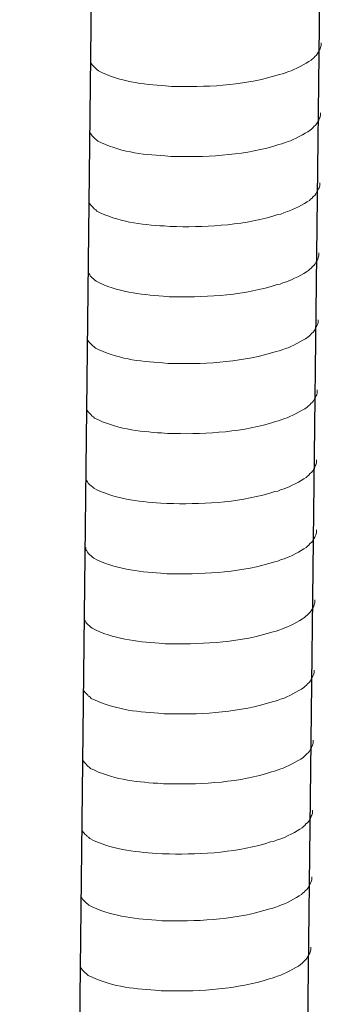
# Model space of a CAD drawing. Units: inches. Extents: x -5147 to -1540, y -6015 to -3131.
# Drawn here: x -2066 to -2047, y -5462 to -5399 of the extents above; entities that cross this region are included whole.
import ezdxf

# ---------------------------------------------------------------- set-up
doc = ezdxf.new("R2010")
doc.units = ezdxf.units.IN
doc.header["$MEASUREMENT"] = 0
doc.layers.add('layer 1', color=7, linetype='Continuous')

msp = doc.modelspace()

# ---------------------------------------------------------------- linework, layer by layer
for p, q in [((-2047.451, -5395.216), (-2052.002, -5790.927)), ((-2061.863, -5395.568), (-2066.414, -5791.279))]:
    msp.add_line(p, q)
at = {"layer": 'layer 1', "lineweight": 15}
for points, knots in [([(-2047.367, -5400.853), (-2047.367, -5400.853), (-2047.367, -5401.035), (-2047.367, -5401.035), (-2047.367, -5401.035), (-2047.367, -5401.035), (-2047.407, -5401.165), (-2047.407, -5401.165), (-2047.407, -5401.165), (-2047.407, -5401.165), (-2047.443, -5401.241), (-2047.443, -5401.241), (-2047.443, -5401.241), (-2047.443, -5401.241), (-2047.48, -5401.311), (-2047.48, -5401.311), (-2047.48, -5401.311), (-2047.556, -5401.458), (-2047.626, -5401.643), (-2047.777, -5401.72), (-2047.777, -5401.72), (-2047.777, -5401.72), (-2047.848, -5401.812), (-2047.848, -5401.812), (-2047.848, -5401.812), (-2047.848, -5401.812), (-2047.941, -5401.885), (-2047.941, -5401.885), (-2047.941, -5401.885), (-2047.941, -5401.885), (-2048.014, -5401.961), (-2048.014, -5401.961), (-2048.014, -5401.961), (-2048.355, -5402.186), (-2049.052, -5402.563), (-2049.417, -5402.676), (-2049.417, -5402.676), (-2049.417, -5402.676), (-2049.64, -5402.751), (-2049.64, -5402.751)], [0, 0, 0, 0, 0.1, 0.1, 0.1, 0.1, 0.2, 0.2, 0.2, 0.2, 0.3, 0.3, 0.3, 0.3, 0.4, 0.4, 0.4, 0.4, 0.5, 0.5, 0.5, 0.5, 0.6, 0.6, 0.6, 0.6, 0.7, 0.7, 0.7, 0.7, 0.8, 0.8, 0.8, 0.8, 0.9, 0.9, 0.9, 0.9, 1, 1, 1, 1]), ([(-2049.638, -5402.751), (-2049.638, -5402.751), (-2049.819, -5402.824), (-2049.819, -5402.824), (-2049.819, -5402.824), (-2049.819, -5402.824), (-2050.008, -5402.861), (-2050.008, -5402.861), (-2050.008, -5402.861), (-2051.967, -5403.514), (-2054.353, -5403.66), (-2056.404, -5403.62), (-2056.404, -5403.62), (-2056.404, -5403.62), (-2056.828, -5403.62), (-2056.828, -5403.62), (-2056.828, -5403.62), (-2056.828, -5403.62), (-2057.197, -5403.581), (-2057.197, -5403.581), (-2057.197, -5403.581), (-2058.648, -5403.496), (-2060.134, -5403.308), (-2061.436, -5402.641), (-2061.436, -5402.641), (-2061.436, -5402.641), (-2061.512, -5402.568), (-2061.512, -5402.568), (-2061.512, -5402.568), (-2061.512, -5402.568), (-2061.585, -5402.512), (-2061.585, -5402.512), (-2061.585, -5402.512), (-2061.585, -5402.512), (-2061.624, -5402.472), (-2061.624, -5402.472), (-2061.624, -5402.472), (-2061.624, -5402.472), (-2061.658, -5402.442), (-2061.658, -5402.442), (-2061.658, -5402.442), (-2061.731, -5402.36), (-2061.841, -5402.275), (-2061.88, -5402.18), (-2061.88, -5402.18), (-2061.88, -5402.18), (-2061.937, -5402.107), (-2061.937, -5402.107), (-2061.937, -5402.107), (-2061.937, -5402.107), (-2061.937, -5401.96), (-2061.937, -5401.96)], [0, 0, 0, 0, 0.076923, 0.076923, 0.076923, 0.076923, 0.153846, 0.153846, 0.153846, 0.153846, 0.230769, 0.230769, 0.230769, 0.230769, 0.307692, 0.307692, 0.307692, 0.307692, 0.384615, 0.384615, 0.384615, 0.384615, 0.461538, 0.461538, 0.461538, 0.461538, 0.538462, 0.538462, 0.538462, 0.538462, 0.615385, 0.615385, 0.615385, 0.615385, 0.692308, 0.692308, 0.692308, 0.692308, 0.769231, 0.769231, 0.769231, 0.769231, 0.846154, 0.846154, 0.846154, 0.846154, 0.923077, 0.923077, 0.923077, 0.923077, 1, 1, 1, 1]), ([(-2047.418, -5405.281), (-2047.418, -5405.281), (-2047.418, -5405.463), (-2047.418, -5405.463), (-2047.418, -5405.463), (-2047.418, -5405.463), (-2047.458, -5405.593), (-2047.458, -5405.593), (-2047.458, -5405.593), (-2047.458, -5405.593), (-2047.494, -5405.669), (-2047.494, -5405.669), (-2047.494, -5405.669), (-2047.494, -5405.669), (-2047.531, -5405.739), (-2047.531, -5405.739), (-2047.531, -5405.739), (-2047.607, -5405.886), (-2047.677, -5406.071), (-2047.828, -5406.147), (-2047.828, -5406.147), (-2047.828, -5406.147), (-2047.899, -5406.24), (-2047.899, -5406.24), (-2047.899, -5406.24), (-2047.899, -5406.24), (-2047.992, -5406.313), (-2047.992, -5406.313), (-2047.992, -5406.313), (-2047.992, -5406.313), (-2048.065, -5406.389), (-2048.065, -5406.389), (-2048.065, -5406.389), (-2048.406, -5406.614), (-2049.103, -5406.991), (-2049.468, -5407.103), (-2049.468, -5407.103), (-2049.468, -5407.103), (-2049.691, -5407.179), (-2049.691, -5407.179)], [0, 0, 0, 0, 0.1, 0.1, 0.1, 0.1, 0.2, 0.2, 0.2, 0.2, 0.3, 0.3, 0.3, 0.3, 0.4, 0.4, 0.4, 0.4, 0.5, 0.5, 0.5, 0.5, 0.6, 0.6, 0.6, 0.6, 0.7, 0.7, 0.7, 0.7, 0.8, 0.8, 0.8, 0.8, 0.9, 0.9, 0.9, 0.9, 1, 1, 1, 1]), ([(-2049.689, -5407.179), (-2049.689, -5407.179), (-2049.869, -5407.252), (-2049.869, -5407.252), (-2049.869, -5407.252), (-2049.869, -5407.252), (-2050.058, -5407.288), (-2050.058, -5407.288), (-2050.058, -5407.288), (-2052.018, -5407.941), (-2054.404, -5408.087), (-2056.455, -5408.048), (-2056.455, -5408.048), (-2056.455, -5408.048), (-2056.879, -5408.048), (-2056.879, -5408.048), (-2056.879, -5408.048), (-2056.879, -5408.048), (-2057.248, -5408.008), (-2057.248, -5408.008), (-2057.248, -5408.008), (-2058.699, -5407.924), (-2060.185, -5407.736), (-2061.487, -5407.069), (-2061.487, -5407.069), (-2061.487, -5407.069), (-2061.563, -5406.996), (-2061.563, -5406.996), (-2061.563, -5406.996), (-2061.563, -5406.996), (-2061.636, -5406.94), (-2061.636, -5406.94), (-2061.636, -5406.94), (-2061.636, -5406.94), (-2061.675, -5406.9), (-2061.675, -5406.9), (-2061.675, -5406.9), (-2061.675, -5406.9), (-2061.709, -5406.87), (-2061.709, -5406.87), (-2061.709, -5406.87), (-2061.782, -5406.788), (-2061.892, -5406.703), (-2061.931, -5406.607), (-2061.931, -5406.607), (-2061.931, -5406.607), (-2061.988, -5406.535), (-2061.988, -5406.535), (-2061.988, -5406.535), (-2061.988, -5406.535), (-2061.988, -5406.388), (-2061.988, -5406.388)], [0, 0, 0, 0, 0.076923, 0.076923, 0.076923, 0.076923, 0.153846, 0.153846, 0.153846, 0.153846, 0.230769, 0.230769, 0.230769, 0.230769, 0.307692, 0.307692, 0.307692, 0.307692, 0.384615, 0.384615, 0.384615, 0.384615, 0.461538, 0.461538, 0.461538, 0.461538, 0.538462, 0.538462, 0.538462, 0.538462, 0.615385, 0.615385, 0.615385, 0.615385, 0.692308, 0.692308, 0.692308, 0.692308, 0.769231, 0.769231, 0.769231, 0.769231, 0.846154, 0.846154, 0.846154, 0.846154, 0.923077, 0.923077, 0.923077, 0.923077, 1, 1, 1, 1]), ([(-2047.469, -5409.708), (-2047.469, -5409.708), (-2047.469, -5409.891), (-2047.469, -5409.891), (-2047.469, -5409.891), (-2047.469, -5409.891), (-2047.508, -5410.021), (-2047.508, -5410.021), (-2047.508, -5410.021), (-2047.508, -5410.021), (-2047.545, -5410.097), (-2047.545, -5410.097), (-2047.545, -5410.097), (-2047.545, -5410.097), (-2047.582, -5410.167), (-2047.582, -5410.167), (-2047.582, -5410.167), (-2047.658, -5410.314), (-2047.728, -5410.499), (-2047.879, -5410.575), (-2047.879, -5410.575), (-2047.879, -5410.575), (-2047.95, -5410.668), (-2047.95, -5410.668), (-2047.95, -5410.668), (-2047.95, -5410.668), (-2048.043, -5410.741), (-2048.043, -5410.741), (-2048.043, -5410.741), (-2048.043, -5410.741), (-2048.116, -5410.817), (-2048.116, -5410.817), (-2048.116, -5410.817), (-2048.456, -5411.042), (-2049.154, -5411.419), (-2049.519, -5411.531), (-2049.519, -5411.531), (-2049.519, -5411.531), (-2049.742, -5411.607), (-2049.742, -5411.607)], [0, 0, 0, 0, 0.1, 0.1, 0.1, 0.1, 0.2, 0.2, 0.2, 0.2, 0.3, 0.3, 0.3, 0.3, 0.4, 0.4, 0.4, 0.4, 0.5, 0.5, 0.5, 0.5, 0.6, 0.6, 0.6, 0.6, 0.7, 0.7, 0.7, 0.7, 0.8, 0.8, 0.8, 0.8, 0.9, 0.9, 0.9, 0.9, 1, 1, 1, 1]), ([(-2049.74, -5411.607), (-2049.74, -5411.607), (-2049.92, -5411.679), (-2049.92, -5411.679), (-2049.92, -5411.679), (-2049.92, -5411.679), (-2050.109, -5411.716), (-2050.109, -5411.716), (-2050.109, -5411.716), (-2052.069, -5412.369), (-2054.455, -5412.515), (-2056.506, -5412.476), (-2056.506, -5412.476), (-2056.506, -5412.476), (-2056.93, -5412.476), (-2056.93, -5412.476), (-2056.93, -5412.476), (-2056.93, -5412.476), (-2057.299, -5412.436), (-2057.299, -5412.436), (-2057.299, -5412.436), (-2058.75, -5412.352), (-2060.236, -5412.163), (-2061.538, -5411.497), (-2061.538, -5411.497), (-2061.538, -5411.497), (-2061.613, -5411.424), (-2061.613, -5411.424), (-2061.613, -5411.424), (-2061.613, -5411.424), (-2061.687, -5411.368), (-2061.687, -5411.368), (-2061.687, -5411.368), (-2061.687, -5411.368), (-2061.726, -5411.328), (-2061.726, -5411.328), (-2061.726, -5411.328), (-2061.726, -5411.328), (-2061.76, -5411.298), (-2061.76, -5411.298), (-2061.76, -5411.298), (-2061.833, -5411.215), (-2061.943, -5411.131), (-2061.982, -5411.035), (-2061.982, -5411.035), (-2061.982, -5411.035), (-2062.038, -5410.963), (-2062.038, -5410.963), (-2062.038, -5410.963), (-2062.038, -5410.963), (-2062.038, -5410.816), (-2062.038, -5410.816)], [0, 0, 0, 0, 0.076923, 0.076923, 0.076923, 0.076923, 0.153846, 0.153846, 0.153846, 0.153846, 0.230769, 0.230769, 0.230769, 0.230769, 0.307692, 0.307692, 0.307692, 0.307692, 0.384615, 0.384615, 0.384615, 0.384615, 0.461538, 0.461538, 0.461538, 0.461538, 0.538462, 0.538462, 0.538462, 0.538462, 0.615385, 0.615385, 0.615385, 0.615385, 0.692308, 0.692308, 0.692308, 0.692308, 0.769231, 0.769231, 0.769231, 0.769231, 0.846154, 0.846154, 0.846154, 0.846154, 0.923077, 0.923077, 0.923077, 0.923077, 1, 1, 1, 1]), ([(-2047.52, -5414.136), (-2047.52, -5414.136), (-2047.52, -5414.319), (-2047.52, -5414.319), (-2047.52, -5414.319), (-2047.52, -5414.319), (-2047.559, -5414.449), (-2047.559, -5414.449), (-2047.559, -5414.449), (-2047.559, -5414.449), (-2047.596, -5414.525), (-2047.596, -5414.525), (-2047.596, -5414.525), (-2047.596, -5414.525), (-2047.633, -5414.595), (-2047.633, -5414.595), (-2047.633, -5414.595), (-2047.708, -5414.741), (-2047.779, -5414.926), (-2047.93, -5415.003), (-2047.93, -5415.003), (-2047.93, -5415.003), (-2048.001, -5415.095), (-2048.001, -5415.095), (-2048.001, -5415.095), (-2048.001, -5415.095), (-2048.094, -5415.169), (-2048.094, -5415.169), (-2048.094, -5415.169), (-2048.094, -5415.169), (-2048.167, -5415.245), (-2048.167, -5415.245), (-2048.167, -5415.245), (-2048.507, -5415.469), (-2049.205, -5415.847), (-2049.57, -5415.959), (-2049.57, -5415.959), (-2049.57, -5415.959), (-2049.793, -5416.035), (-2049.793, -5416.035)], [0, 0, 0, 0, 0.1, 0.1, 0.1, 0.1, 0.2, 0.2, 0.2, 0.2, 0.3, 0.3, 0.3, 0.3, 0.4, 0.4, 0.4, 0.4, 0.5, 0.5, 0.5, 0.5, 0.6, 0.6, 0.6, 0.6, 0.7, 0.7, 0.7, 0.7, 0.8, 0.8, 0.8, 0.8, 0.9, 0.9, 0.9, 0.9, 1, 1, 1, 1]), ([(-2049.791, -5416.035), (-2049.791, -5416.035), (-2049.971, -5416.107), (-2049.971, -5416.107), (-2049.971, -5416.107), (-2049.971, -5416.107), (-2050.16, -5416.144), (-2050.16, -5416.144), (-2050.16, -5416.144), (-2052.12, -5416.797), (-2054.506, -5416.943), (-2056.557, -5416.904), (-2056.557, -5416.904), (-2056.557, -5416.904), (-2056.981, -5416.904), (-2056.981, -5416.904), (-2056.981, -5416.904), (-2056.981, -5416.904), (-2057.35, -5416.864), (-2057.35, -5416.864), (-2057.35, -5416.864), (-2058.801, -5416.779), (-2060.287, -5416.591), (-2061.589, -5415.925), (-2061.589, -5415.925), (-2061.589, -5415.925), (-2061.664, -5415.851), (-2061.664, -5415.851), (-2061.664, -5415.851), (-2061.664, -5415.851), (-2061.738, -5415.795), (-2061.738, -5415.795), (-2061.738, -5415.795), (-2061.738, -5415.795), (-2061.777, -5415.756), (-2061.777, -5415.756), (-2061.777, -5415.756), (-2061.777, -5415.756), (-2061.811, -5415.725), (-2061.811, -5415.725), (-2061.811, -5415.725), (-2061.884, -5415.643), (-2061.994, -5415.559), (-2062.033, -5415.463), (-2062.033, -5415.463), (-2062.033, -5415.463), (-2062.089, -5415.39), (-2062.089, -5415.39), (-2062.089, -5415.39), (-2062.089, -5415.39), (-2062.089, -5415.244), (-2062.089, -5415.244)], [0, 0, 0, 0, 0.076923, 0.076923, 0.076923, 0.076923, 0.153846, 0.153846, 0.153846, 0.153846, 0.230769, 0.230769, 0.230769, 0.230769, 0.307692, 0.307692, 0.307692, 0.307692, 0.384615, 0.384615, 0.384615, 0.384615, 0.461538, 0.461538, 0.461538, 0.461538, 0.538462, 0.538462, 0.538462, 0.538462, 0.615385, 0.615385, 0.615385, 0.615385, 0.692308, 0.692308, 0.692308, 0.692308, 0.769231, 0.769231, 0.769231, 0.769231, 0.846154, 0.846154, 0.846154, 0.846154, 0.923077, 0.923077, 0.923077, 0.923077, 1, 1, 1, 1]), ([(-2047.568, -5418.358), (-2047.568, -5418.358), (-2047.568, -5418.541), (-2047.568, -5418.541), (-2047.568, -5418.541), (-2047.568, -5418.541), (-2047.608, -5418.671), (-2047.608, -5418.671), (-2047.608, -5418.671), (-2047.608, -5418.671), (-2047.645, -5418.747), (-2047.645, -5418.747), (-2047.645, -5418.747), (-2047.645, -5418.747), (-2047.681, -5418.817), (-2047.681, -5418.817), (-2047.681, -5418.817), (-2047.757, -5418.963), (-2047.827, -5419.148), (-2047.979, -5419.225), (-2047.979, -5419.225), (-2047.979, -5419.225), (-2048.05, -5419.317), (-2048.05, -5419.317), (-2048.05, -5419.317), (-2048.05, -5419.317), (-2048.142, -5419.391), (-2048.142, -5419.391), (-2048.142, -5419.391), (-2048.142, -5419.391), (-2048.216, -5419.467), (-2048.216, -5419.467), (-2048.216, -5419.467), (-2048.556, -5419.691), (-2049.254, -5420.069), (-2049.619, -5420.181), (-2049.619, -5420.181), (-2049.619, -5420.181), (-2049.841, -5420.257), (-2049.841, -5420.257)], [0, 0, 0, 0, 0.1, 0.1, 0.1, 0.1, 0.2, 0.2, 0.2, 0.2, 0.3, 0.3, 0.3, 0.3, 0.4, 0.4, 0.4, 0.4, 0.5, 0.5, 0.5, 0.5, 0.6, 0.6, 0.6, 0.6, 0.7, 0.7, 0.7, 0.7, 0.8, 0.8, 0.8, 0.8, 0.9, 0.9, 0.9, 0.9, 1, 1, 1, 1]), ([(-2049.84, -5420.257), (-2049.84, -5420.257), (-2050.02, -5420.329), (-2050.02, -5420.329), (-2050.02, -5420.329), (-2050.02, -5420.329), (-2050.209, -5420.366), (-2050.209, -5420.366), (-2050.209, -5420.366), (-2052.169, -5421.019), (-2054.554, -5421.165), (-2056.605, -5421.126), (-2056.605, -5421.126), (-2056.605, -5421.126), (-2057.029, -5421.126), (-2057.029, -5421.126), (-2057.029, -5421.126), (-2057.029, -5421.126), (-2057.399, -5421.086), (-2057.399, -5421.086), (-2057.399, -5421.086), (-2058.85, -5421.001), (-2060.335, -5420.813), (-2061.637, -5420.147), (-2061.637, -5420.147), (-2061.637, -5420.147), (-2061.713, -5420.073), (-2061.713, -5420.073), (-2061.713, -5420.073), (-2061.713, -5420.073), (-2061.786, -5420.018), (-2061.786, -5420.018), (-2061.786, -5420.018), (-2061.786, -5420.018), (-2061.825, -5419.978), (-2061.825, -5419.978), (-2061.825, -5419.978), (-2061.825, -5419.978), (-2061.86, -5419.947), (-2061.86, -5419.947), (-2061.86, -5419.947), (-2061.932, -5419.865), (-2062.042, -5419.781), (-2062.081, -5419.685), (-2062.081, -5419.685), (-2062.081, -5419.685), (-2062.138, -5419.612), (-2062.138, -5419.612), (-2062.138, -5419.612), (-2062.138, -5419.612), (-2062.138, -5419.466), (-2062.138, -5419.466)], [0, 0, 0, 0, 0.076923, 0.076923, 0.076923, 0.076923, 0.153846, 0.153846, 0.153846, 0.153846, 0.230769, 0.230769, 0.230769, 0.230769, 0.307692, 0.307692, 0.307692, 0.307692, 0.384615, 0.384615, 0.384615, 0.384615, 0.461538, 0.461538, 0.461538, 0.461538, 0.538462, 0.538462, 0.538462, 0.538462, 0.615385, 0.615385, 0.615385, 0.615385, 0.692308, 0.692308, 0.692308, 0.692308, 0.769231, 0.769231, 0.769231, 0.769231, 0.846154, 0.846154, 0.846154, 0.846154, 0.923077, 0.923077, 0.923077, 0.923077, 1, 1, 1, 1]), ([(-2047.619, -5422.786), (-2047.619, -5422.786), (-2047.619, -5422.969), (-2047.619, -5422.969), (-2047.619, -5422.969), (-2047.619, -5422.969), (-2047.659, -5423.099), (-2047.659, -5423.099), (-2047.659, -5423.099), (-2047.659, -5423.099), (-2047.696, -5423.174), (-2047.696, -5423.174), (-2047.696, -5423.174), (-2047.696, -5423.174), (-2047.732, -5423.244), (-2047.732, -5423.244), (-2047.732, -5423.244), (-2047.808, -5423.391), (-2047.878, -5423.576), (-2048.03, -5423.653), (-2048.03, -5423.653), (-2048.03, -5423.653), (-2048.101, -5423.745), (-2048.101, -5423.745), (-2048.101, -5423.745), (-2048.101, -5423.745), (-2048.193, -5423.819), (-2048.193, -5423.819), (-2048.193, -5423.819), (-2048.193, -5423.819), (-2048.266, -5423.894), (-2048.266, -5423.894), (-2048.266, -5423.894), (-2048.607, -5424.119), (-2049.305, -5424.496), (-2049.67, -5424.609), (-2049.67, -5424.609), (-2049.67, -5424.609), (-2049.892, -5424.684), (-2049.892, -5424.684)], [0, 0, 0, 0, 0.1, 0.1, 0.1, 0.1, 0.2, 0.2, 0.2, 0.2, 0.3, 0.3, 0.3, 0.3, 0.4, 0.4, 0.4, 0.4, 0.5, 0.5, 0.5, 0.5, 0.6, 0.6, 0.6, 0.6, 0.7, 0.7, 0.7, 0.7, 0.8, 0.8, 0.8, 0.8, 0.9, 0.9, 0.9, 0.9, 1, 1, 1, 1]), ([(-2049.891, -5424.684), (-2049.891, -5424.684), (-2050.071, -5424.757), (-2050.071, -5424.757), (-2050.071, -5424.757), (-2050.071, -5424.757), (-2050.26, -5424.794), (-2050.26, -5424.794), (-2050.26, -5424.794), (-2052.22, -5425.447), (-2054.605, -5425.593), (-2056.656, -5425.554), (-2056.656, -5425.554), (-2056.656, -5425.554), (-2057.08, -5425.554), (-2057.08, -5425.554), (-2057.08, -5425.554), (-2057.08, -5425.554), (-2057.449, -5425.514), (-2057.449, -5425.514), (-2057.449, -5425.514), (-2058.901, -5425.429), (-2060.386, -5425.241), (-2061.688, -5424.574), (-2061.688, -5424.574), (-2061.688, -5424.574), (-2061.764, -5424.501), (-2061.764, -5424.501), (-2061.764, -5424.501), (-2061.764, -5424.501), (-2061.837, -5424.445), (-2061.837, -5424.445), (-2061.837, -5424.445), (-2061.837, -5424.445), (-2061.876, -5424.405), (-2061.876, -5424.405), (-2061.876, -5424.405), (-2061.876, -5424.405), (-2061.911, -5424.375), (-2061.911, -5424.375), (-2061.911, -5424.375), (-2061.983, -5424.293), (-2062.093, -5424.208), (-2062.132, -5424.113), (-2062.132, -5424.113), (-2062.132, -5424.113), (-2062.189, -5424.04), (-2062.189, -5424.04), (-2062.189, -5424.04), (-2062.189, -5424.04), (-2062.189, -5423.894), (-2062.189, -5423.894)], [0, 0, 0, 0, 0.076923, 0.076923, 0.076923, 0.076923, 0.153846, 0.153846, 0.153846, 0.153846, 0.230769, 0.230769, 0.230769, 0.230769, 0.307692, 0.307692, 0.307692, 0.307692, 0.384615, 0.384615, 0.384615, 0.384615, 0.461538, 0.461538, 0.461538, 0.461538, 0.538462, 0.538462, 0.538462, 0.538462, 0.615385, 0.615385, 0.615385, 0.615385, 0.692308, 0.692308, 0.692308, 0.692308, 0.769231, 0.769231, 0.769231, 0.769231, 0.846154, 0.846154, 0.846154, 0.846154, 0.923077, 0.923077, 0.923077, 0.923077, 1, 1, 1, 1]), ([(-2047.67, -5427.214), (-2047.67, -5427.214), (-2047.67, -5427.396), (-2047.67, -5427.396), (-2047.67, -5427.396), (-2047.67, -5427.396), (-2047.71, -5427.526), (-2047.71, -5427.526), (-2047.71, -5427.526), (-2047.71, -5427.526), (-2047.746, -5427.602), (-2047.746, -5427.602), (-2047.746, -5427.602), (-2047.746, -5427.602), (-2047.783, -5427.672), (-2047.783, -5427.672), (-2047.783, -5427.672), (-2047.859, -5427.819), (-2047.929, -5428.004), (-2048.081, -5428.081), (-2048.081, -5428.081), (-2048.081, -5428.081), (-2048.152, -5428.173), (-2048.152, -5428.173), (-2048.152, -5428.173), (-2048.152, -5428.173), (-2048.244, -5428.246), (-2048.244, -5428.246), (-2048.244, -5428.246), (-2048.244, -5428.246), (-2048.317, -5428.322), (-2048.317, -5428.322), (-2048.317, -5428.322), (-2048.658, -5428.547), (-2049.355, -5428.924), (-2049.721, -5429.037), (-2049.721, -5429.037), (-2049.721, -5429.037), (-2049.943, -5429.112), (-2049.943, -5429.112)], [0, 0, 0, 0, 0.1, 0.1, 0.1, 0.1, 0.2, 0.2, 0.2, 0.2, 0.3, 0.3, 0.3, 0.3, 0.4, 0.4, 0.4, 0.4, 0.5, 0.5, 0.5, 0.5, 0.6, 0.6, 0.6, 0.6, 0.7, 0.7, 0.7, 0.7, 0.8, 0.8, 0.8, 0.8, 0.9, 0.9, 0.9, 0.9, 1, 1, 1, 1]), ([(-2049.942, -5429.112), (-2049.942, -5429.112), (-2050.122, -5429.185), (-2050.122, -5429.185), (-2050.122, -5429.185), (-2050.122, -5429.185), (-2050.311, -5429.222), (-2050.311, -5429.222), (-2050.311, -5429.222), (-2052.271, -5429.875), (-2054.656, -5430.02), (-2056.707, -5429.981), (-2056.707, -5429.981), (-2056.707, -5429.981), (-2057.131, -5429.981), (-2057.131, -5429.981), (-2057.131, -5429.981), (-2057.131, -5429.981), (-2057.5, -5429.942), (-2057.5, -5429.942), (-2057.5, -5429.942), (-2058.952, -5429.857), (-2060.437, -5429.669), (-2061.739, -5429.002), (-2061.739, -5429.002), (-2061.739, -5429.002), (-2061.815, -5428.929), (-2061.815, -5428.929), (-2061.815, -5428.929), (-2061.815, -5428.929), (-2061.888, -5428.873), (-2061.888, -5428.873), (-2061.888, -5428.873), (-2061.888, -5428.873), (-2061.927, -5428.833), (-2061.927, -5428.833), (-2061.927, -5428.833), (-2061.927, -5428.833), (-2061.961, -5428.803), (-2061.961, -5428.803), (-2061.961, -5428.803), (-2062.034, -5428.721), (-2062.144, -5428.636), (-2062.183, -5428.541), (-2062.183, -5428.541), (-2062.183, -5428.541), (-2062.24, -5428.468), (-2062.24, -5428.468), (-2062.24, -5428.468), (-2062.24, -5428.468), (-2062.24, -5428.321), (-2062.24, -5428.321)], [0, 0, 0, 0, 0.076923, 0.076923, 0.076923, 0.076923, 0.153846, 0.153846, 0.153846, 0.153846, 0.230769, 0.230769, 0.230769, 0.230769, 0.307692, 0.307692, 0.307692, 0.307692, 0.384615, 0.384615, 0.384615, 0.384615, 0.461538, 0.461538, 0.461538, 0.461538, 0.538462, 0.538462, 0.538462, 0.538462, 0.615385, 0.615385, 0.615385, 0.615385, 0.692308, 0.692308, 0.692308, 0.692308, 0.769231, 0.769231, 0.769231, 0.769231, 0.846154, 0.846154, 0.846154, 0.846154, 0.923077, 0.923077, 0.923077, 0.923077, 1, 1, 1, 1]), ([(-2047.67, -5431.642), (-2047.67, -5431.642), (-2047.67, -5431.824), (-2047.67, -5431.824), (-2047.67, -5431.824), (-2047.67, -5431.824), (-2047.71, -5431.954), (-2047.71, -5431.954), (-2047.71, -5431.954), (-2047.71, -5431.954), (-2047.746, -5432.03), (-2047.746, -5432.03), (-2047.746, -5432.03), (-2047.746, -5432.03), (-2047.783, -5432.1), (-2047.783, -5432.1), (-2047.783, -5432.1), (-2047.859, -5432.247), (-2047.929, -5432.432), (-2048.081, -5432.508), (-2048.081, -5432.508), (-2048.081, -5432.508), (-2048.152, -5432.601), (-2048.152, -5432.601), (-2048.152, -5432.601), (-2048.152, -5432.601), (-2048.244, -5432.674), (-2048.244, -5432.674), (-2048.244, -5432.674), (-2048.244, -5432.674), (-2048.317, -5432.75), (-2048.317, -5432.75), (-2048.317, -5432.75), (-2048.658, -5432.975), (-2049.355, -5433.352), (-2049.721, -5433.464), (-2049.721, -5433.464), (-2049.721, -5433.464), (-2049.943, -5433.54), (-2049.943, -5433.54)], [0, 0, 0, 0, 0.1, 0.1, 0.1, 0.1, 0.2, 0.2, 0.2, 0.2, 0.3, 0.3, 0.3, 0.3, 0.4, 0.4, 0.4, 0.4, 0.5, 0.5, 0.5, 0.5, 0.6, 0.6, 0.6, 0.6, 0.7, 0.7, 0.7, 0.7, 0.8, 0.8, 0.8, 0.8, 0.9, 0.9, 0.9, 0.9, 1, 1, 1, 1]), ([(-2049.942, -5433.54), (-2049.942, -5433.54), (-2050.122, -5433.613), (-2050.122, -5433.613), (-2050.122, -5433.613), (-2050.122, -5433.613), (-2050.311, -5433.649), (-2050.311, -5433.649), (-2050.311, -5433.649), (-2052.271, -5434.302), (-2054.656, -5434.448), (-2056.707, -5434.409), (-2056.707, -5434.409), (-2056.707, -5434.409), (-2057.131, -5434.409), (-2057.131, -5434.409), (-2057.131, -5434.409), (-2057.131, -5434.409), (-2057.5, -5434.369), (-2057.5, -5434.369), (-2057.5, -5434.369), (-2058.952, -5434.285), (-2060.437, -5434.097), (-2061.739, -5433.43), (-2061.739, -5433.43), (-2061.739, -5433.43), (-2061.815, -5433.357), (-2061.815, -5433.357), (-2061.815, -5433.357), (-2061.815, -5433.357), (-2061.888, -5433.301), (-2061.888, -5433.301), (-2061.888, -5433.301), (-2061.888, -5433.301), (-2061.927, -5433.261), (-2061.927, -5433.261), (-2061.927, -5433.261), (-2061.927, -5433.261), (-2061.961, -5433.231), (-2061.961, -5433.231), (-2061.961, -5433.231), (-2062.034, -5433.149), (-2062.144, -5433.064), (-2062.183, -5432.968), (-2062.183, -5432.968), (-2062.183, -5432.968), (-2062.24, -5432.896), (-2062.24, -5432.896), (-2062.24, -5432.896), (-2062.24, -5432.896), (-2062.24, -5432.749), (-2062.24, -5432.749)], [0, 0, 0, 0, 0.076923, 0.076923, 0.076923, 0.076923, 0.153846, 0.153846, 0.153846, 0.153846, 0.230769, 0.230769, 0.230769, 0.230769, 0.307692, 0.307692, 0.307692, 0.307692, 0.384615, 0.384615, 0.384615, 0.384615, 0.461538, 0.461538, 0.461538, 0.461538, 0.538462, 0.538462, 0.538462, 0.538462, 0.615385, 0.615385, 0.615385, 0.615385, 0.692308, 0.692308, 0.692308, 0.692308, 0.769231, 0.769231, 0.769231, 0.769231, 0.846154, 0.846154, 0.846154, 0.846154, 0.923077, 0.923077, 0.923077, 0.923077, 1, 1, 1, 1]), ([(-2047.772, -5436.067), (-2047.772, -5436.067), (-2047.772, -5436.25), (-2047.772, -5436.25), (-2047.772, -5436.25), (-2047.772, -5436.25), (-2047.812, -5436.38), (-2047.812, -5436.38), (-2047.812, -5436.38), (-2047.812, -5436.38), (-2047.848, -5436.456), (-2047.848, -5436.456), (-2047.848, -5436.456), (-2047.848, -5436.456), (-2047.885, -5436.526), (-2047.885, -5436.526), (-2047.885, -5436.526), (-2047.961, -5436.673), (-2048.031, -5436.858), (-2048.182, -5436.934), (-2048.182, -5436.934), (-2048.182, -5436.934), (-2048.253, -5437.027), (-2048.253, -5437.027), (-2048.253, -5437.027), (-2048.253, -5437.027), (-2048.346, -5437.1), (-2048.346, -5437.1), (-2048.346, -5437.1), (-2048.346, -5437.1), (-2048.419, -5437.176), (-2048.419, -5437.176), (-2048.419, -5437.176), (-2048.76, -5437.401), (-2049.457, -5437.778), (-2049.823, -5437.89), (-2049.823, -5437.89), (-2049.823, -5437.89), (-2050.045, -5437.966), (-2050.045, -5437.966)], [0, 0, 0, 0, 0.1, 0.1, 0.1, 0.1, 0.2, 0.2, 0.2, 0.2, 0.3, 0.3, 0.3, 0.3, 0.4, 0.4, 0.4, 0.4, 0.5, 0.5, 0.5, 0.5, 0.6, 0.6, 0.6, 0.6, 0.7, 0.7, 0.7, 0.7, 0.8, 0.8, 0.8, 0.8, 0.9, 0.9, 0.9, 0.9, 1, 1, 1, 1]), ([(-2050.043, -5437.966), (-2050.043, -5437.966), (-2050.224, -5438.038), (-2050.224, -5438.038), (-2050.224, -5438.038), (-2050.224, -5438.038), (-2050.413, -5438.075), (-2050.413, -5438.075), (-2050.413, -5438.075), (-2052.372, -5438.728), (-2054.758, -5438.874), (-2056.809, -5438.835), (-2056.809, -5438.835), (-2056.809, -5438.835), (-2057.233, -5438.835), (-2057.233, -5438.835), (-2057.233, -5438.835), (-2057.233, -5438.835), (-2057.602, -5438.795), (-2057.602, -5438.795), (-2057.602, -5438.795), (-2059.053, -5438.711), (-2060.539, -5438.522), (-2061.841, -5437.856), (-2061.841, -5437.856), (-2061.841, -5437.856), (-2061.917, -5437.782), (-2061.917, -5437.782), (-2061.917, -5437.782), (-2061.917, -5437.782), (-2061.99, -5437.727), (-2061.99, -5437.727), (-2061.99, -5437.727), (-2061.99, -5437.727), (-2062.029, -5437.687), (-2062.029, -5437.687), (-2062.029, -5437.687), (-2062.029, -5437.687), (-2062.063, -5437.656), (-2062.063, -5437.656), (-2062.063, -5437.656), (-2062.136, -5437.574), (-2062.246, -5437.49), (-2062.285, -5437.394), (-2062.285, -5437.394), (-2062.285, -5437.394), (-2062.342, -5437.322), (-2062.342, -5437.322), (-2062.342, -5437.322), (-2062.342, -5437.322), (-2062.342, -5437.175), (-2062.342, -5437.175)], [0, 0, 0, 0, 0.076923, 0.076923, 0.076923, 0.076923, 0.153846, 0.153846, 0.153846, 0.153846, 0.230769, 0.230769, 0.230769, 0.230769, 0.307692, 0.307692, 0.307692, 0.307692, 0.384615, 0.384615, 0.384615, 0.384615, 0.461538, 0.461538, 0.461538, 0.461538, 0.538462, 0.538462, 0.538462, 0.538462, 0.615385, 0.615385, 0.615385, 0.615385, 0.692308, 0.692308, 0.692308, 0.692308, 0.769231, 0.769231, 0.769231, 0.769231, 0.846154, 0.846154, 0.846154, 0.846154, 0.923077, 0.923077, 0.923077, 0.923077, 1, 1, 1, 1]), ([(-2047.823, -5440.495), (-2047.823, -5440.495), (-2047.823, -5440.678), (-2047.823, -5440.678), (-2047.823, -5440.678), (-2047.823, -5440.678), (-2047.863, -5440.808), (-2047.863, -5440.808), (-2047.863, -5440.808), (-2047.863, -5440.808), (-2047.899, -5440.883), (-2047.899, -5440.883), (-2047.899, -5440.883), (-2047.899, -5440.883), (-2047.936, -5440.954), (-2047.936, -5440.954), (-2047.936, -5440.954), (-2048.012, -5441.1), (-2048.082, -5441.285), (-2048.233, -5441.362), (-2048.233, -5441.362), (-2048.233, -5441.362), (-2048.304, -5441.454), (-2048.304, -5441.454), (-2048.304, -5441.454), (-2048.304, -5441.454), (-2048.397, -5441.528), (-2048.397, -5441.528), (-2048.397, -5441.528), (-2048.397, -5441.528), (-2048.47, -5441.603), (-2048.47, -5441.603), (-2048.47, -5441.603), (-2048.811, -5441.828), (-2049.508, -5442.205), (-2049.873, -5442.318), (-2049.873, -5442.318), (-2049.873, -5442.318), (-2050.096, -5442.394), (-2050.096, -5442.394)], [0, 0, 0, 0, 0.1, 0.1, 0.1, 0.1, 0.2, 0.2, 0.2, 0.2, 0.3, 0.3, 0.3, 0.3, 0.4, 0.4, 0.4, 0.4, 0.5, 0.5, 0.5, 0.5, 0.6, 0.6, 0.6, 0.6, 0.7, 0.7, 0.7, 0.7, 0.8, 0.8, 0.8, 0.8, 0.9, 0.9, 0.9, 0.9, 1, 1, 1, 1]), ([(-2050.094, -5442.394), (-2050.094, -5442.394), (-2050.274, -5442.466), (-2050.274, -5442.466), (-2050.274, -5442.466), (-2050.274, -5442.466), (-2050.463, -5442.503), (-2050.463, -5442.503), (-2050.463, -5442.503), (-2052.423, -5443.156), (-2054.809, -5443.302), (-2056.86, -5443.263), (-2056.86, -5443.263), (-2056.86, -5443.263), (-2057.284, -5443.263), (-2057.284, -5443.263), (-2057.284, -5443.263), (-2057.284, -5443.263), (-2057.653, -5443.223), (-2057.653, -5443.223), (-2057.653, -5443.223), (-2059.104, -5443.138), (-2060.59, -5442.95), (-2061.892, -5442.284), (-2061.892, -5442.284), (-2061.892, -5442.284), (-2061.968, -5442.21), (-2061.968, -5442.21), (-2061.968, -5442.21), (-2061.968, -5442.21), (-2062.041, -5442.154), (-2062.041, -5442.154), (-2062.041, -5442.154), (-2062.041, -5442.154), (-2062.08, -5442.115), (-2062.08, -5442.115), (-2062.08, -5442.115), (-2062.08, -5442.115), (-2062.114, -5442.084), (-2062.114, -5442.084), (-2062.114, -5442.084), (-2062.187, -5442.002), (-2062.297, -5441.918), (-2062.336, -5441.822), (-2062.336, -5441.822), (-2062.336, -5441.822), (-2062.393, -5441.749), (-2062.393, -5441.749), (-2062.393, -5441.749), (-2062.393, -5441.749), (-2062.393, -5441.603), (-2062.393, -5441.603)], [0, 0, 0, 0, 0.076923, 0.076923, 0.076923, 0.076923, 0.153846, 0.153846, 0.153846, 0.153846, 0.230769, 0.230769, 0.230769, 0.230769, 0.307692, 0.307692, 0.307692, 0.307692, 0.384615, 0.384615, 0.384615, 0.384615, 0.461538, 0.461538, 0.461538, 0.461538, 0.538462, 0.538462, 0.538462, 0.538462, 0.615385, 0.615385, 0.615385, 0.615385, 0.692308, 0.692308, 0.692308, 0.692308, 0.769231, 0.769231, 0.769231, 0.769231, 0.846154, 0.846154, 0.846154, 0.846154, 0.923077, 0.923077, 0.923077, 0.923077, 1, 1, 1, 1]), ([(-2047.874, -5444.923), (-2047.874, -5444.923), (-2047.874, -5445.106), (-2047.874, -5445.106), (-2047.874, -5445.106), (-2047.874, -5445.106), (-2047.913, -5445.235), (-2047.913, -5445.235), (-2047.913, -5445.235), (-2047.913, -5445.235), (-2047.95, -5445.311), (-2047.95, -5445.311), (-2047.95, -5445.311), (-2047.95, -5445.311), (-2047.987, -5445.381), (-2047.987, -5445.381), (-2047.987, -5445.381), (-2048.063, -5445.528), (-2048.133, -5445.713), (-2048.284, -5445.79), (-2048.284, -5445.79), (-2048.284, -5445.79), (-2048.355, -5445.882), (-2048.355, -5445.882), (-2048.355, -5445.882), (-2048.355, -5445.882), (-2048.448, -5445.955), (-2048.448, -5445.955), (-2048.448, -5445.955), (-2048.448, -5445.955), (-2048.521, -5446.031), (-2048.521, -5446.031), (-2048.521, -5446.031), (-2048.861, -5446.256), (-2049.559, -5446.633), (-2049.924, -5446.746), (-2049.924, -5446.746), (-2049.924, -5446.746), (-2050.147, -5446.821), (-2050.147, -5446.821)], [0, 0, 0, 0, 0.1, 0.1, 0.1, 0.1, 0.2, 0.2, 0.2, 0.2, 0.3, 0.3, 0.3, 0.3, 0.4, 0.4, 0.4, 0.4, 0.5, 0.5, 0.5, 0.5, 0.6, 0.6, 0.6, 0.6, 0.7, 0.7, 0.7, 0.7, 0.8, 0.8, 0.8, 0.8, 0.9, 0.9, 0.9, 0.9, 1, 1, 1, 1]), ([(-2050.145, -5446.821), (-2050.145, -5446.821), (-2050.325, -5446.894), (-2050.325, -5446.894), (-2050.325, -5446.894), (-2050.325, -5446.894), (-2050.514, -5446.931), (-2050.514, -5446.931), (-2050.514, -5446.931), (-2052.474, -5447.584), (-2054.86, -5447.73), (-2056.911, -5447.69), (-2056.911, -5447.69), (-2056.911, -5447.69), (-2057.335, -5447.69), (-2057.335, -5447.69), (-2057.335, -5447.69), (-2057.335, -5447.69), (-2057.704, -5447.651), (-2057.704, -5447.651), (-2057.704, -5447.651), (-2059.155, -5447.566), (-2060.641, -5447.378), (-2061.943, -5446.711), (-2061.943, -5446.711), (-2061.943, -5446.711), (-2062.018, -5446.638), (-2062.018, -5446.638), (-2062.018, -5446.638), (-2062.018, -5446.638), (-2062.092, -5446.582), (-2062.092, -5446.582), (-2062.092, -5446.582), (-2062.092, -5446.582), (-2062.131, -5446.542), (-2062.131, -5446.542), (-2062.131, -5446.542), (-2062.131, -5446.542), (-2062.165, -5446.512), (-2062.165, -5446.512), (-2062.165, -5446.512), (-2062.238, -5446.43), (-2062.348, -5446.345), (-2062.387, -5446.25), (-2062.387, -5446.25), (-2062.387, -5446.25), (-2062.443, -5446.177), (-2062.443, -5446.177), (-2062.443, -5446.177), (-2062.443, -5446.177), (-2062.443, -5446.03), (-2062.443, -5446.03)], [0, 0, 0, 0, 0.076923, 0.076923, 0.076923, 0.076923, 0.153846, 0.153846, 0.153846, 0.153846, 0.230769, 0.230769, 0.230769, 0.230769, 0.307692, 0.307692, 0.307692, 0.307692, 0.384615, 0.384615, 0.384615, 0.384615, 0.461538, 0.461538, 0.461538, 0.461538, 0.538462, 0.538462, 0.538462, 0.538462, 0.615385, 0.615385, 0.615385, 0.615385, 0.692308, 0.692308, 0.692308, 0.692308, 0.769231, 0.769231, 0.769231, 0.769231, 0.846154, 0.846154, 0.846154, 0.846154, 0.923077, 0.923077, 0.923077, 0.923077, 1, 1, 1, 1]), ([(-2047.925, -5449.351), (-2047.925, -5449.351), (-2047.925, -5449.533), (-2047.925, -5449.533), (-2047.925, -5449.533), (-2047.925, -5449.533), (-2047.964, -5449.663), (-2047.964, -5449.663), (-2047.964, -5449.663), (-2047.964, -5449.663), (-2048.001, -5449.739), (-2048.001, -5449.739), (-2048.001, -5449.739), (-2048.001, -5449.739), (-2048.038, -5449.809), (-2048.038, -5449.809), (-2048.038, -5449.809), (-2048.113, -5449.956), (-2048.184, -5450.141), (-2048.335, -5450.217), (-2048.335, -5450.217), (-2048.335, -5450.217), (-2048.406, -5450.31), (-2048.406, -5450.31), (-2048.406, -5450.31), (-2048.406, -5450.31), (-2048.499, -5450.383), (-2048.499, -5450.383), (-2048.499, -5450.383), (-2048.499, -5450.383), (-2048.572, -5450.459), (-2048.572, -5450.459), (-2048.572, -5450.459), (-2048.912, -5450.684), (-2049.61, -5451.061), (-2049.975, -5451.173), (-2049.975, -5451.173), (-2049.975, -5451.173), (-2050.198, -5451.249), (-2050.198, -5451.249)], [0, 0, 0, 0, 0.1, 0.1, 0.1, 0.1, 0.2, 0.2, 0.2, 0.2, 0.3, 0.3, 0.3, 0.3, 0.4, 0.4, 0.4, 0.4, 0.5, 0.5, 0.5, 0.5, 0.6, 0.6, 0.6, 0.6, 0.7, 0.7, 0.7, 0.7, 0.8, 0.8, 0.8, 0.8, 0.9, 0.9, 0.9, 0.9, 1, 1, 1, 1]), ([(-2050.196, -5451.249), (-2050.196, -5451.249), (-2050.376, -5451.322), (-2050.376, -5451.322), (-2050.376, -5451.322), (-2050.376, -5451.322), (-2050.565, -5451.358), (-2050.565, -5451.358), (-2050.565, -5451.358), (-2052.525, -5452.011), (-2054.911, -5452.157), (-2056.962, -5452.118), (-2056.962, -5452.118), (-2056.962, -5452.118), (-2057.386, -5452.118), (-2057.386, -5452.118), (-2057.386, -5452.118), (-2057.386, -5452.118), (-2057.755, -5452.078), (-2057.755, -5452.078), (-2057.755, -5452.078), (-2059.206, -5451.994), (-2060.692, -5451.806), (-2061.994, -5451.139), (-2061.994, -5451.139), (-2061.994, -5451.139), (-2062.069, -5451.066), (-2062.069, -5451.066), (-2062.069, -5451.066), (-2062.069, -5451.066), (-2062.143, -5451.01), (-2062.143, -5451.01), (-2062.143, -5451.01), (-2062.143, -5451.01), (-2062.182, -5450.97), (-2062.182, -5450.97), (-2062.182, -5450.97), (-2062.182, -5450.97), (-2062.216, -5450.94), (-2062.216, -5450.94), (-2062.216, -5450.94), (-2062.289, -5450.858), (-2062.399, -5450.773), (-2062.438, -5450.677), (-2062.438, -5450.677), (-2062.438, -5450.677), (-2062.494, -5450.605), (-2062.494, -5450.605), (-2062.494, -5450.605), (-2062.494, -5450.605), (-2062.494, -5450.458), (-2062.494, -5450.458)], [0, 0, 0, 0, 0.076923, 0.076923, 0.076923, 0.076923, 0.153846, 0.153846, 0.153846, 0.153846, 0.230769, 0.230769, 0.230769, 0.230769, 0.307692, 0.307692, 0.307692, 0.307692, 0.384615, 0.384615, 0.384615, 0.384615, 0.461538, 0.461538, 0.461538, 0.461538, 0.538462, 0.538462, 0.538462, 0.538462, 0.615385, 0.615385, 0.615385, 0.615385, 0.692308, 0.692308, 0.692308, 0.692308, 0.769231, 0.769231, 0.769231, 0.769231, 0.846154, 0.846154, 0.846154, 0.846154, 0.923077, 0.923077, 0.923077, 0.923077, 1, 1, 1, 1]), ([(-2047.973, -5453.573), (-2047.973, -5453.573), (-2047.973, -5453.755), (-2047.973, -5453.755), (-2047.973, -5453.755), (-2047.973, -5453.755), (-2048.013, -5453.885), (-2048.013, -5453.885), (-2048.013, -5453.885), (-2048.013, -5453.885), (-2048.05, -5453.961), (-2048.05, -5453.961), (-2048.05, -5453.961), (-2048.05, -5453.961), (-2048.086, -5454.031), (-2048.086, -5454.031), (-2048.086, -5454.031), (-2048.162, -5454.178), (-2048.232, -5454.363), (-2048.384, -5454.439), (-2048.384, -5454.439), (-2048.384, -5454.439), (-2048.455, -5454.532), (-2048.455, -5454.532), (-2048.455, -5454.532), (-2048.455, -5454.532), (-2048.547, -5454.605), (-2048.547, -5454.605), (-2048.547, -5454.605), (-2048.547, -5454.605), (-2048.621, -5454.681), (-2048.621, -5454.681), (-2048.621, -5454.681), (-2048.961, -5454.906), (-2049.659, -5455.283), (-2050.024, -5455.395), (-2050.024, -5455.395), (-2050.024, -5455.395), (-2050.246, -5455.471), (-2050.246, -5455.471)], [0, 0, 0, 0, 0.1, 0.1, 0.1, 0.1, 0.2, 0.2, 0.2, 0.2, 0.3, 0.3, 0.3, 0.3, 0.4, 0.4, 0.4, 0.4, 0.5, 0.5, 0.5, 0.5, 0.6, 0.6, 0.6, 0.6, 0.7, 0.7, 0.7, 0.7, 0.8, 0.8, 0.8, 0.8, 0.9, 0.9, 0.9, 0.9, 1, 1, 1, 1]), ([(-2050.245, -5455.471), (-2050.245, -5455.471), (-2050.425, -5455.544), (-2050.425, -5455.544), (-2050.425, -5455.544), (-2050.425, -5455.544), (-2050.614, -5455.58), (-2050.614, -5455.58), (-2050.614, -5455.58), (-2052.574, -5456.233), (-2054.959, -5456.379), (-2057.01, -5456.34), (-2057.01, -5456.34), (-2057.01, -5456.34), (-2057.434, -5456.34), (-2057.434, -5456.34), (-2057.434, -5456.34), (-2057.434, -5456.34), (-2057.804, -5456.3), (-2057.804, -5456.3), (-2057.804, -5456.3), (-2059.255, -5456.216), (-2060.74, -5456.028), (-2062.042, -5455.361), (-2062.042, -5455.361), (-2062.042, -5455.361), (-2062.118, -5455.288), (-2062.118, -5455.288), (-2062.118, -5455.288), (-2062.118, -5455.288), (-2062.191, -5455.232), (-2062.191, -5455.232), (-2062.191, -5455.232), (-2062.191, -5455.232), (-2062.23, -5455.192), (-2062.23, -5455.192), (-2062.23, -5455.192), (-2062.23, -5455.192), (-2062.265, -5455.162), (-2062.265, -5455.162), (-2062.265, -5455.162), (-2062.337, -5455.08), (-2062.447, -5454.995), (-2062.486, -5454.899), (-2062.486, -5454.899), (-2062.486, -5454.899), (-2062.543, -5454.827), (-2062.543, -5454.827), (-2062.543, -5454.827), (-2062.543, -5454.827), (-2062.543, -5454.68), (-2062.543, -5454.68)], [0, 0, 0, 0, 0.076923, 0.076923, 0.076923, 0.076923, 0.153846, 0.153846, 0.153846, 0.153846, 0.230769, 0.230769, 0.230769, 0.230769, 0.307692, 0.307692, 0.307692, 0.307692, 0.384615, 0.384615, 0.384615, 0.384615, 0.461538, 0.461538, 0.461538, 0.461538, 0.538462, 0.538462, 0.538462, 0.538462, 0.615385, 0.615385, 0.615385, 0.615385, 0.692308, 0.692308, 0.692308, 0.692308, 0.769231, 0.769231, 0.769231, 0.769231, 0.846154, 0.846154, 0.846154, 0.846154, 0.923077, 0.923077, 0.923077, 0.923077, 1, 1, 1, 1]), ([(-2048.024, -5458), (-2048.024, -5458), (-2048.024, -5458.183), (-2048.024, -5458.183), (-2048.024, -5458.183), (-2048.024, -5458.183), (-2048.064, -5458.313), (-2048.064, -5458.313), (-2048.064, -5458.313), (-2048.064, -5458.313), (-2048.101, -5458.389), (-2048.101, -5458.389), (-2048.101, -5458.389), (-2048.101, -5458.389), (-2048.137, -5458.459), (-2048.137, -5458.459), (-2048.137, -5458.459), (-2048.213, -5458.606), (-2048.283, -5458.791), (-2048.435, -5458.867), (-2048.435, -5458.867), (-2048.435, -5458.867), (-2048.506, -5458.96), (-2048.506, -5458.96), (-2048.506, -5458.96), (-2048.506, -5458.96), (-2048.598, -5459.033), (-2048.598, -5459.033), (-2048.598, -5459.033), (-2048.598, -5459.033), (-2048.671, -5459.109), (-2048.671, -5459.109), (-2048.671, -5459.109), (-2049.012, -5459.334), (-2049.71, -5459.711), (-2050.075, -5459.823), (-2050.075, -5459.823), (-2050.075, -5459.823), (-2050.297, -5459.899), (-2050.297, -5459.899)], [0, 0, 0, 0, 0.1, 0.1, 0.1, 0.1, 0.2, 0.2, 0.2, 0.2, 0.3, 0.3, 0.3, 0.3, 0.4, 0.4, 0.4, 0.4, 0.5, 0.5, 0.5, 0.5, 0.6, 0.6, 0.6, 0.6, 0.7, 0.7, 0.7, 0.7, 0.8, 0.8, 0.8, 0.8, 0.9, 0.9, 0.9, 0.9, 1, 1, 1, 1]), ([(-2050.296, -5459.899), (-2050.296, -5459.899), (-2050.476, -5459.972), (-2050.476, -5459.972), (-2050.476, -5459.972), (-2050.476, -5459.972), (-2050.665, -5460.008), (-2050.665, -5460.008), (-2050.665, -5460.008), (-2052.625, -5460.661), (-2055.01, -5460.807), (-2057.061, -5460.768), (-2057.061, -5460.768), (-2057.061, -5460.768), (-2057.485, -5460.768), (-2057.485, -5460.768), (-2057.485, -5460.768), (-2057.485, -5460.768), (-2057.854, -5460.728), (-2057.854, -5460.728), (-2057.854, -5460.728), (-2059.306, -5460.644), (-2060.791, -5460.456), (-2062.093, -5459.789), (-2062.093, -5459.789), (-2062.093, -5459.789), (-2062.169, -5459.716), (-2062.169, -5459.716), (-2062.169, -5459.716), (-2062.169, -5459.716), (-2062.242, -5459.66), (-2062.242, -5459.66), (-2062.242, -5459.66), (-2062.242, -5459.66), (-2062.281, -5459.62), (-2062.281, -5459.62), (-2062.281, -5459.62), (-2062.281, -5459.62), (-2062.316, -5459.59), (-2062.316, -5459.59), (-2062.316, -5459.59), (-2062.388, -5459.507), (-2062.498, -5459.423), (-2062.537, -5459.327), (-2062.537, -5459.327), (-2062.537, -5459.327), (-2062.594, -5459.255), (-2062.594, -5459.255), (-2062.594, -5459.255), (-2062.594, -5459.255), (-2062.594, -5459.108), (-2062.594, -5459.108)], [0, 0, 0, 0, 0.076923, 0.076923, 0.076923, 0.076923, 0.153846, 0.153846, 0.153846, 0.153846, 0.230769, 0.230769, 0.230769, 0.230769, 0.307692, 0.307692, 0.307692, 0.307692, 0.384615, 0.384615, 0.384615, 0.384615, 0.461538, 0.461538, 0.461538, 0.461538, 0.538462, 0.538462, 0.538462, 0.538462, 0.615385, 0.615385, 0.615385, 0.615385, 0.692308, 0.692308, 0.692308, 0.692308, 0.769231, 0.769231, 0.769231, 0.769231, 0.846154, 0.846154, 0.846154, 0.846154, 0.923077, 0.923077, 0.923077, 0.923077, 1, 1, 1, 1])]:
    msp.add_open_spline(points, degree=3, knots=knots, dxfattribs=at)

doc.saveas('drawing.dxf')
